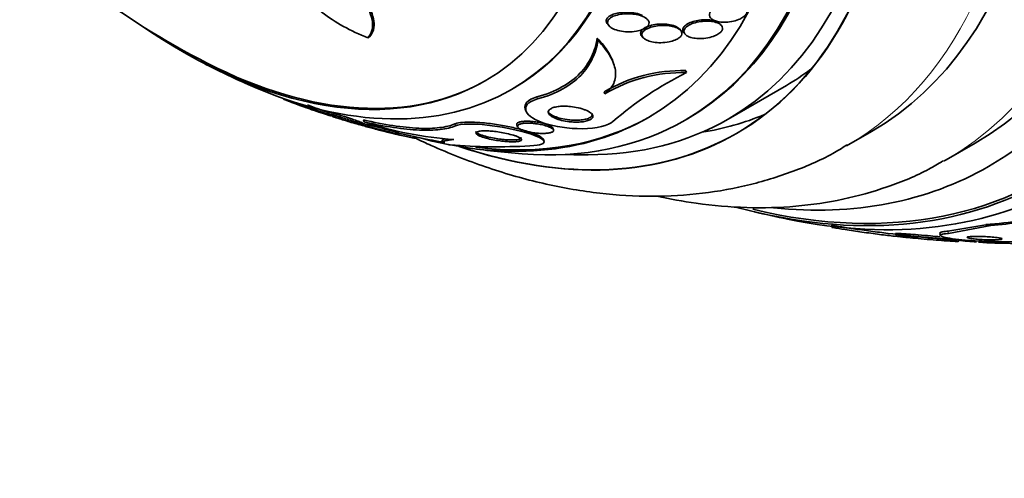
# Model space of a CAD drawing. Units: millimetres. Extents: x 0 to 1478, y 0 to 1758.
# Drawn here: x 693 to 717, y 250 to 261 of the extents above; entities that cross this region are included whole.
import ezdxf
from ezdxf import colors
from ezdxf.entities.mleader import LeaderData, LeaderLine
from ezdxf.math import Vec2, Vec3

# ---------------------------------------------------------------- set-up
doc = ezdxf.new("R2010")
doc.units = ezdxf.units.MM
doc.layers.add('DV5_Défaut', color=7, linetype='Continuous')
doc.layers.add('Défaut', color=7, linetype='Continuous')

# ---------------------------------------------------------------- blocks, each defined once
blk = doc.blocks.new('_DOT')
at = {"color": 0}
blk.add_line((0, 0), (-1, 0), dxfattribs=at)
at = {"color": 0, "const_width": 0.333}
blk.add_lwpolyline([(-0.1665, 0, 1), (0.1665, 0, 1)], format="xyb", close=True, dxfattribs=at)
blk = doc.blocks.new('SE4')
at = {"layer": 'DV5_Défaut', "color": 7, "linetype": 'Continuous', "lineweight": 35}
for p, q in [((706.906, 261.29), (706.938, 261.253)), ((708.677, 261.141), (708.647, 261.175)), ((709.661, 261.263), (709.632, 261.297)), ((701.088, 260.963), (701.124, 260.984)), ((706.672, 260.897), (706.653, 260.953)), ((707.734, 261), (707.766, 260.964)), ((708.755, 261.082), (708.785, 261.047)), ((707.05, 260.334), (707.04, 260.365)), ((708.817, 260.116), (708.801, 260.164)), ((704.569, 259.706), (704.611, 259.731)), ((709.827, 258.99), (711.241, 259.806)), ((699.042, 259.488), (699.046, 259.469)), ((706.836, 259.603), (706.82, 259.651)), ((699.318, 259.396), (699.322, 259.377)), ((704.907, 259.236), (704.923, 259.191)), ((700.111, 259.154), (700.119, 259.109)), ((700.189, 259.072), (700.187, 259.078)), ((700.999, 258.921), (700.983, 258.969)), ((708.782, 258.963), (708.842, 258.998)), ((700.979, 258.843), (700.971, 258.887)), ((704.703, 258.85), (704.718, 258.804)), ((705.588, 258.726), (705.574, 258.77)), ((701.84, 258.61), (701.832, 258.653)), ((702.252, 258.525), (702.246, 258.557)), ((702.891, 258.468), (702.906, 258.425)), ((705.362, 258.449), (705.347, 258.494)), ((712.701, 258.339), (713.302, 258.686)), ((715.113, 258), (715.82, 258.408)), ((715.159, 256.27), (716.078, 256.427)), ((715.176, 256.216), (716.2, 256.406)), ((713.891, 256.208), (713.908, 256.156)), ((714.966, 256.212), (714.983, 256.159))]:
    blk.add_line(p, q, dxfattribs=at)
at = {"layer": 'DV5_Défaut', "color": 7, "linetype": 'Continuous', "lineweight": 18}
for p, q in [((705.206, 259.478), (705.189, 259.527)), ((703.212, 258.825), (703.197, 258.872)), ((712.346, 256.36), (712.337, 256.386)), ((715.176, 256.216), (715.159, 256.27))]:
    blk.add_line(p, q, dxfattribs=at)
at = {"layer": 'DV5_Défaut', "color": 7, "linetype": 'Continuous', "lineweight": 35}
for centre, radius, start, end in [((706.418, 278.383), 20.26, 232.9638, 242.8989), ((706.418, 278.383), 20.3, 242.704, 246.0621), ((708.698, 256.486), 3.68, 88.3927, 120.6774), ((708.719, 256.417), 3.7, 88.4765, 120.5779), ((712.487, 252.648), 8.321, 116.1722, 130.9607), ((706.418, 278.383), 20.3, 248.7348, 251.0288), ((703.824, 267.487), 9.019, 251.7492, 265.8547), ((706.418, 278.383), 20.26, 256.6913, 260.1629), ((704.214, 272.656), 14.339, 265.4725, 273.2182), ((706.418, 278.383), 20.3, 261.6335, 265.5104), ((706.418, 278.383), 20.26, 268.4569, 270.0434), ((717.047, 284.52), 28.55, 256.6564, 258.3236), ((717.047, 284.52), 28.5, 263.2524, 265.2773), ((717.047, 284.52), 28.5, 265.2773, 266.701)]:
    blk.add_arc(centre, radius, start, end, dxfattribs=at)
for centre, major_axis, ratio, start_param, end_param in [((710.153, 280.539), (13.417, -23.239), 0.57735, 0, 3.401435), ((709.693, 280.274), (13.294, -23.026), 0.57735, 0, 3.446829), ((709.269, 280.029), (13.173, -22.816), 0.57735, 0, 3.441293), ((709.693, 280.274), (13.267, -22.98), 0.57735, 0, 3.381674), ((708.562, 279.621), (12.953, -22.435), 0.57735, 0, 3.353886), ((708.562, 279.621), (12.925, -22.387), 0.57735, 0, 3.353458), ((706.087, 278.192), (11.988, -20.764), 0.57735, 0, 3.616357), ((705.733, 277.988), (11.823, -20.477), 0.57735, 0, 3.666739), ((705.733, 277.988), (-11.792, 20.425), 0.57735, 2.64128, 6.283185), ((704.82, 277.461), (11, -19.053), 0.57735, 0, 3.141593), ((704.82, 277.461), (11.327, -19.62), 0.57735, 0, 3.504846), ((703.052, 276.44), (10.25, -17.754), 0.57735, 0, 3.141593), ((700.577, 275.011), (9.453, -16.373), 0.57735, 0, 3.72161), ((700.577, 275.011), (9.45, -16.368), 0.57735, 0, 3.719227), ((700.577, 275.011), (9.25, -16.021), 0.57735, 0, 3.462818), ((699.842, 274.587), (9, -15.588), 0.57735, 0, 3.141593), ((699.782, 274.552), (9, -15.588), 0.57735, 0, 3.519205), ((699.144, 274.183), (8.75, -15.155), 0.57735, 0, 3.614218), ((696.986, 272.938), (7.625, -13.207), 0.57735, 0, 3.141593), ((696.944, 272.913), (7.625, -13.207), 0.57735, 0, 3.811956), ((696.556, 272.689), (7.375, -12.774), 0.57735, 0, 4.02647), ((696.556, 272.689), (7.375, -12.774), 0.57735, 5.398308, 6.283185), ((696.597, 272.713), (-7.375, 12.774), 0.57735, 2.412945, 3.141593), ((701.991, 275.828), (9.25, -16.021), 0.57735, 0, 0.066555), ((696.944, 272.913), (7.625, -13.207), 0.57735, 5.612822, 6.283185), ((699.144, 274.183), (8.75, -15.155), 0.57735, 5.751158, 6.283185), ((699.199, 274.215), (-8.75, 15.155), 0.57735, 2.728686, 3.141593), ((699.782, 274.552), (9, -15.588), 0.57735, 5.905573, 6.283185), ((700.577, 275.011), (9.25, -16.021), 0.57735, 5.96196, 6.283185), ((701.991, 275.828), (9.45, -16.368), 0.57735, 6.066748, 6.208289), ((700.577, 275.011), (9.453, -16.373), 0.57735, 5.703168, 6.283185), ((700.577, 275.011), (9.45, -16.368), 0.57735, 5.705551, 6.283185), ((704.113, 277.052), (11, -19.053), 0.57735, 6.277833, 6.283185), ((704.82, 277.461), (11.327, -19.62), 0.57735, 5.889108, 6.283185), ((705.733, 277.988), (11.823, -20.477), 0.57735, 5.758296, 6.283185), ((706.087, 278.192), (11.988, -20.764), 0.57735, 5.808421, 6.283185), ((708.562, 279.621), (12.953, -22.435), 0.57735, 5.91018, 6.283185), ((724.089, 262.625), (-14.632, -4.706), 0.2857, 0.90252, 0.972241), ((706.59, 251.633), (11.424, 3.674), 0.2857, 0.486013, 0.505188), ((724.089, 262.625), (-14.72, -4.735), 0.2857, 0.916186, 0.973902), ((708.562, 279.621), (12.953, -22.435), 0.57735, -0.402068, -0.37613)]:
    blk.add_ellipse(centre, major_axis=major_axis, ratio=ratio, start_param=start_param, end_param=end_param, dxfattribs=at)
at = {"layer": 'DV5_Défaut', "color": 7, "linetype": 'Continuous', "lineweight": 18}
for centre, major_axis, start_param, end_param in [((704.113, 277.052), (11, -19.053), 0, 3.141593), ((702.451, 276.093), (10.25, -17.754), 0.001067, 3.138361)]:
    blk.add_ellipse(centre, major_axis=major_axis, ratio=0.57735, start_param=start_param, end_param=end_param, dxfattribs=at)
at = {"layer": 'DV5_Défaut', "color": 7, "linetype": 'Continuous', "lineweight": 35}
for points, knots in [([(699.945, 262.839), (700.175, 262.679), (700.379, 262.514), (700.646, 262.259), (700.729, 262.172), (700.876, 262), (700.941, 261.915), (701.106, 261.664), (701.178, 261.498), (701.206, 261.276), (701.203, 261.205), (701.167, 261.075), (701.135, 261.016), (701.088, 260.963)], [0, 0, 0, 0, 0.25, 0.25, 0.375, 0.375, 0.5, 0.5, 0.75, 0.75, 0.875, 0.875, 1, 1, 1, 1]), ([(701.124, 260.984), (701.171, 261.036), (701.202, 261.094), (701.238, 261.223), (701.241, 261.294), (701.223, 261.442), (701.2, 261.52), (701.133, 261.681), (701.087, 261.765), (700.922, 262.017), (700.771, 262.191), (700.414, 262.53), (700.206, 262.699), (699.977, 262.858)], [0, 0, 0, 0, 0.125, 0.125, 0.25, 0.25, 0.375, 0.375, 0.5, 0.5, 0.75, 0.75, 1, 1, 1, 1]), ([(701.088, 260.963), (700.878, 261.045), (700.681, 261.137), (700.308, 261.342), (700.132, 261.457), (699.824, 261.698), (699.69, 261.825), (699.469, 262.093), (699.388, 262.228), (699.342, 262.362)], [0, 0, 0, 0, 0.25, 0.25, 0.5, 0.5, 0.75, 0.75, 1, 1, 1, 1]), ([(707.75, 261.503), (707.702, 261.527), (707.644, 261.546), (707.583, 261.559), (707.524, 261.571), (707.46, 261.578), (707.396, 261.581), (707.324, 261.583), (707.249, 261.579), (707.179, 261.567), (707.129, 261.559), (707.08, 261.547), (707.036, 261.531), (707.001, 261.518), (706.969, 261.502), (706.943, 261.484), (706.916, 261.465), (706.895, 261.444), (706.883, 261.422), (706.873, 261.403), (706.868, 261.383), (706.87, 261.363), (706.872, 261.344), (706.879, 261.325), (706.891, 261.308), (706.895, 261.302), (706.9, 261.296), (706.905, 261.291)], [0, 0, 0, 0, 0.160845, 0.160845, 0.160845, 0.31431, 0.31431, 0.31431, 0.486946, 0.486946, 0.486946, 0.608028, 0.608028, 0.608028, 0.705812, 0.705812, 0.705812, 0.804555, 0.804555, 0.804555, 0.889802, 0.889802, 0.889802, 0.972788, 0.972788, 0.972788, 1, 1, 1, 1]), ([(710.244, 261.697), (710.22, 261.719), (710.187, 261.737), (710.149, 261.751), (710.111, 261.765), (710.067, 261.775), (710.02, 261.78), (709.968, 261.787), (709.911, 261.788), (709.853, 261.783), (709.792, 261.779), (709.73, 261.769), (709.67, 261.753), (709.624, 261.74), (709.578, 261.723), (709.538, 261.703), (709.497, 261.684), (709.46, 261.66), (709.433, 261.634), (709.409, 261.612), (709.391, 261.588), (709.381, 261.565), (709.373, 261.543), (709.37, 261.521), (709.374, 261.501), (709.377, 261.481), (709.387, 261.461), (709.402, 261.444), (709.418, 261.425), (709.441, 261.407), (709.468, 261.393), (709.499, 261.377), (709.536, 261.364), (709.577, 261.355), (709.623, 261.344), (709.675, 261.339), (709.728, 261.338), (709.787, 261.337), (709.849, 261.343), (709.909, 261.354), (709.968, 261.364), (710.028, 261.381), (710.081, 261.404), (710.12, 261.42), (710.156, 261.439), (710.187, 261.46), (710.217, 261.482), (710.243, 261.506), (710.26, 261.53), (710.276, 261.552), (710.285, 261.575), (710.287, 261.596), (710.289, 261.617), (710.285, 261.638), (710.276, 261.657), (710.268, 261.671), (710.257, 261.685), (710.244, 261.697)], [0, 0, 0, 0, 0.058357, 0.058357, 0.058357, 0.116344, 0.116344, 0.116344, 0.181246, 0.181246, 0.181246, 0.24956, 0.24956, 0.24956, 0.303022, 0.303022, 0.303022, 0.356983, 0.356983, 0.356983, 0.403406, 0.403406, 0.403406, 0.445381, 0.445381, 0.445381, 0.48801, 0.48801, 0.48801, 0.535099, 0.535099, 0.535099, 0.589279, 0.589279, 0.589279, 0.651425, 0.651425, 0.651425, 0.719077, 0.719077, 0.719077, 0.78569, 0.78569, 0.78569, 0.833769, 0.833769, 0.833769, 0.882171, 0.882171, 0.882171, 0.925633, 0.925633, 0.925633, 0.967652, 0.967652, 0.967652, 1, 1, 1, 1]), ([(707.828, 261.44), (707.788, 261.468), (707.735, 261.49), (707.677, 261.507), (707.626, 261.522), (707.57, 261.532), (707.512, 261.538), (707.444, 261.545), (707.371, 261.547), (707.301, 261.541), (707.243, 261.537), (707.185, 261.528), (707.131, 261.513), (707.089, 261.502), (707.049, 261.488), (707.015, 261.47), (706.987, 261.456), (706.962, 261.438), (706.943, 261.42), (706.924, 261.401), (706.911, 261.38), (706.906, 261.359), (706.901, 261.34), (706.902, 261.321), (706.908, 261.302), (706.914, 261.283), (706.927, 261.264), (706.943, 261.247), (706.967, 261.223), (706.999, 261.201), (707.036, 261.183), (707.083, 261.16), (707.138, 261.142), (707.197, 261.129), (707.256, 261.116), (707.321, 261.109), (707.386, 261.107), (707.458, 261.105), (707.533, 261.109), (707.603, 261.122), (707.652, 261.13), (707.701, 261.143), (707.743, 261.16), (707.778, 261.173), (707.811, 261.19), (707.837, 261.208), (707.863, 261.227), (707.883, 261.249), (707.895, 261.271), (707.906, 261.29), (707.91, 261.311), (707.908, 261.33), (707.907, 261.349), (707.899, 261.368), (707.886, 261.386), (707.873, 261.406), (707.852, 261.424), (707.828, 261.44)], [0, 0, 0, 0, 0.071804, 0.071804, 0.071804, 0.134527, 0.134527, 0.134527, 0.209183, 0.209183, 0.209183, 0.270237, 0.270237, 0.270237, 0.318073, 0.318073, 0.318073, 0.358, 0.358, 0.358, 0.398163, 0.398163, 0.398163, 0.434862, 0.434862, 0.434862, 0.473034, 0.473034, 0.473034, 0.527468, 0.527468, 0.527468, 0.595916, 0.595916, 0.595916, 0.665083, 0.665083, 0.665083, 0.741634, 0.741634, 0.741634, 0.7947, 0.7947, 0.7947, 0.838175, 0.838175, 0.838175, 0.882036, 0.882036, 0.882036, 0.920331, 0.920331, 0.920331, 0.957757, 0.957757, 0.957757, 1, 1, 1, 1]), ([(709.092, 261.384), (709.04, 261.374), (708.988, 261.361), (708.94, 261.344), (708.892, 261.327), (708.847, 261.305), (708.812, 261.28), (708.782, 261.259), (708.758, 261.236), (708.743, 261.212), (708.731, 261.191), (708.724, 261.17), (708.725, 261.15), (708.726, 261.131), (708.732, 261.112), (708.744, 261.095), (708.747, 261.091), (708.75, 261.087), (708.754, 261.083)], [0, 0, 0, 0, 0.223604, 0.223604, 0.223604, 0.44956, 0.44956, 0.44956, 0.641329, 0.641329, 0.641329, 0.804414, 0.804414, 0.804414, 0.961825, 0.961825, 0.961825, 1, 1, 1, 1]), ([(709.592, 261.313), (709.555, 261.33), (709.51, 261.344), (709.46, 261.353), (709.411, 261.362), (709.357, 261.366), (709.302, 261.366), (709.241, 261.365), (709.177, 261.359), (709.115, 261.348), (709.054, 261.337), (708.993, 261.32), (708.94, 261.298), (708.903, 261.282), (708.868, 261.264), (708.84, 261.244), (708.812, 261.224), (708.789, 261.201), (708.774, 261.178), (708.762, 261.158), (708.755, 261.137), (708.755, 261.117), (708.756, 261.097), (708.762, 261.078), (708.774, 261.061), (708.787, 261.043), (708.806, 261.026), (708.829, 261.012), (708.855, 260.995), (708.888, 260.981), (708.924, 260.971), (708.966, 260.958), (709.014, 260.95), (709.064, 260.946), (709.12, 260.941), (709.181, 260.942), (709.241, 260.948), (709.304, 260.954), (709.368, 260.966), (709.427, 260.984), (709.472, 260.997), (709.515, 261.014), (709.552, 261.033), (709.59, 261.053), (709.623, 261.076), (709.646, 261.101), (709.667, 261.122), (709.681, 261.144), (709.687, 261.166), (709.693, 261.186), (709.692, 261.206), (709.685, 261.224), (709.679, 261.243), (709.666, 261.261), (709.648, 261.276), (709.633, 261.29), (709.614, 261.302), (709.592, 261.313)], [0, 0, 0, 0, 0.062978, 0.062978, 0.062978, 0.12563, 0.12563, 0.12563, 0.194467, 0.194467, 0.194467, 0.262593, 0.262593, 0.262593, 0.309933, 0.309933, 0.309933, 0.357631, 0.357631, 0.357631, 0.40003, 0.40003, 0.40003, 0.440985, 0.440985, 0.440985, 0.485046, 0.485046, 0.485046, 0.535532, 0.535532, 0.535532, 0.594452, 0.594452, 0.594452, 0.661152, 0.661152, 0.661152, 0.730513, 0.730513, 0.730513, 0.782423, 0.782423, 0.782423, 0.834817, 0.834817, 0.834817, 0.880032, 0.880032, 0.880032, 0.921317, 0.921317, 0.921317, 0.963629, 0.963629, 0.963629, 1, 1, 1, 1]), ([(709.633, 261.296), (709.628, 261.301), (709.623, 261.306), (709.617, 261.311), (709.598, 261.328), (709.571, 261.343), (709.541, 261.356), (709.507, 261.37), (709.466, 261.381), (709.423, 261.388), (709.373, 261.397), (709.318, 261.4), (709.261, 261.4), (709.206, 261.399), (709.148, 261.393), (709.092, 261.384)], [0, 0, 0, 0, 0.054317, 0.054317, 0.054317, 0.2509052, 0.2509052, 0.2509052, 0.478474, 0.478474, 0.478474, 0.7410702, 0.7410702, 0.7410702, 1, 1, 1, 1]), ([(708.578, 261.226), (708.534, 261.25), (708.478, 261.267), (708.418, 261.279), (708.366, 261.289), (708.309, 261.294), (708.251, 261.295), (708.185, 261.297), (708.116, 261.292), (708.05, 261.282), (707.997, 261.273), (707.944, 261.261), (707.897, 261.244), (707.858, 261.231), (707.822, 261.214), (707.793, 261.195), (707.763, 261.177), (707.738, 261.155), (707.723, 261.132), (707.71, 261.113), (707.703, 261.092), (707.703, 261.072), (707.703, 261.054), (707.709, 261.035), (707.72, 261.018), (707.724, 261.012), (707.729, 261.007), (707.733, 261.001)], [0, 0, 0, 0, 0.161474, 0.161474, 0.161474, 0.300842, 0.300842, 0.300842, 0.46004, 0.46004, 0.46004, 0.587335, 0.587335, 0.587335, 0.691092, 0.691092, 0.691092, 0.795871, 0.795871, 0.795871, 0.885962, 0.885962, 0.885962, 0.971192, 0.971192, 0.971192, 1, 1, 1, 1]), ([(708.625, 261.182), (708.584, 261.207), (708.53, 261.226), (708.472, 261.239), (708.422, 261.25), (708.368, 261.257), (708.312, 261.259), (708.248, 261.262), (708.18, 261.259), (708.114, 261.251), (708.058, 261.244), (708.003, 261.232), (707.952, 261.216), (707.911, 261.203), (707.872, 261.187), (707.84, 261.169), (707.807, 261.15), (707.779, 261.128), (707.761, 261.105), (707.746, 261.086), (707.737, 261.065), (707.735, 261.044), (707.733, 261.026), (707.738, 261.007), (707.748, 260.989), (707.758, 260.971), (707.774, 260.954), (707.795, 260.938), (707.819, 260.92), (707.848, 260.905), (707.881, 260.892), (707.921, 260.877), (707.967, 260.865), (708.015, 260.857), (708.071, 260.847), (708.132, 260.842), (708.194, 260.843), (708.26, 260.844), (708.33, 260.851), (708.395, 260.864), (708.445, 260.874), (708.494, 260.888), (708.537, 260.905), (708.573, 260.92), (708.606, 260.937), (708.632, 260.957), (708.659, 260.976), (708.68, 260.998), (708.693, 261.02), (708.704, 261.039), (708.708, 261.06), (708.707, 261.079), (708.705, 261.098), (708.697, 261.116), (708.684, 261.133), (708.67, 261.151), (708.649, 261.168), (708.625, 261.182)], [0, 0, 0, 0, 0.073571, 0.073571, 0.073571, 0.135069, 0.135069, 0.135069, 0.206589, 0.206589, 0.206589, 0.266736, 0.266736, 0.266736, 0.3155, 0.3155, 0.3155, 0.364786, 0.364786, 0.364786, 0.406634, 0.406634, 0.406634, 0.445366, 0.445366, 0.445366, 0.486545, 0.486545, 0.486545, 0.534153, 0.534153, 0.534153, 0.591091, 0.591091, 0.591091, 0.658021, 0.658021, 0.658021, 0.730714, 0.730714, 0.730714, 0.785496, 0.785496, 0.785496, 0.831092, 0.831092, 0.831092, 0.877057, 0.877057, 0.877057, 0.917554, 0.917554, 0.917554, 0.956882, 0.956882, 0.956882, 1, 1, 1, 1]), ([(706.653, 260.953), (706.626, 260.794), (706.581, 260.643), (706.444, 260.358), (706.352, 260.223), (706.114, 259.976), (705.97, 259.866), (705.623, 259.673), (705.418, 259.59), (705.189, 259.527)], [0, 0, 0, 0, 0.25, 0.25, 0.5, 0.5, 0.75, 0.75, 1, 1, 1, 1]), ([(706.672, 260.897), (706.645, 260.739), (706.599, 260.589), (706.462, 260.306), (706.37, 260.172), (706.131, 259.926), (705.987, 259.816), (705.64, 259.624), (705.436, 259.541), (705.206, 259.478)], [0, 0, 0, 0, 0.25, 0.25, 0.5, 0.5, 0.75, 0.75, 1, 1, 1, 1]), ([(707.041, 260.362), (707.013, 260.443), (706.973, 260.526), (706.852, 260.722), (706.761, 260.837), (706.653, 260.953)], [0, 0, 0, 0, 0.4189869, 0.4189869, 1, 1, 1, 1]), ([(706.836, 259.603), (706.954, 259.689), (707.028, 259.789), (707.104, 259.995), (707.107, 260.105), (707.06, 260.327), (707.011, 260.439), (706.871, 260.667), (706.78, 260.782), (706.672, 260.897)], [0, 0, 0, 0, 0.25, 0.25, 0.5, 0.5, 0.75, 0.75, 1, 1, 1, 1]), ([(699.73, 259.217), (699.683, 259.234), (699.629, 259.253), (699.571, 259.274), (699.521, 259.292), (699.467, 259.312), (699.413, 259.332), (699.371, 259.348), (699.327, 259.364), (699.285, 259.38), (699.25, 259.393), (699.216, 259.405), (699.186, 259.417), (699.156, 259.428), (699.129, 259.438), (699.107, 259.446), (699.088, 259.453), (699.073, 259.459), (699.063, 259.463), (699.052, 259.467), (699.047, 259.469), (699.046, 259.47), (699.046, 259.47), (699.046, 259.47), (699.046, 259.47)], [0, 0, 0, 0, 0.209878, 0.209878, 0.209878, 0.39042, 0.39042, 0.39042, 0.531815, 0.531815, 0.531815, 0.649833, 0.649833, 0.649833, 0.768552, 0.768552, 0.768552, 0.877022, 0.877022, 0.877022, 0.989836, 0.989836, 0.989836, 1, 1, 1, 1]), ([(705.206, 259.478), (704.952, 259.408), (704.88, 259.285), (704.978, 259.065), (705.14, 258.962), (705.619, 258.806), (705.952, 258.752), (706.632, 258.761), (706.934, 258.835), (707.033, 258.932)], [0, 0, 0, 0, 0.25, 0.25, 0.5, 0.5, 0.75, 0.75, 1, 1, 1, 1]), ([(700.015, 259.143), (699.969, 259.16), (699.917, 259.18), (699.86, 259.201), (699.811, 259.219), (699.757, 259.239), (699.703, 259.258), (699.661, 259.273), (699.617, 259.289), (699.576, 259.303), (699.541, 259.315), (699.507, 259.327), (699.476, 259.337), (699.445, 259.348), (699.417, 259.356), (699.394, 259.363), (699.373, 259.369), (699.357, 259.374), (699.345, 259.377), (699.333, 259.38), (699.326, 259.381), (699.323, 259.38), (699.319, 259.38), (699.324, 259.376), (699.336, 259.37), (699.352, 259.362), (699.379, 259.35), (699.413, 259.336), (699.448, 259.322), (699.492, 259.305), (699.541, 259.286), (699.596, 259.266), (699.66, 259.243), (699.727, 259.219), (699.773, 259.203), (699.821, 259.186), (699.869, 259.17), (699.908, 259.156), (699.947, 259.143), (699.984, 259.131), (700.021, 259.119), (700.056, 259.108), (700.085, 259.098), (700.11, 259.09), (700.132, 259.084), (700.148, 259.079), (700.164, 259.075), (700.175, 259.072), (700.182, 259.07), (700.189, 259.069), (700.19, 259.07), (700.187, 259.072), (700.182, 259.075), (700.167, 259.082), (700.145, 259.091), (700.122, 259.101), (700.092, 259.113), (700.056, 259.127), (700.043, 259.132), (700.029, 259.137), (700.015, 259.143)], [0, 0, 0, 0, 0.070353, 0.070353, 0.070353, 0.130962, 0.130962, 0.130962, 0.177876, 0.177876, 0.177876, 0.216833, 0.216833, 0.216833, 0.256024, 0.256024, 0.256024, 0.291822, 0.291822, 0.291822, 0.32928, 0.32928, 0.32928, 0.383776, 0.383776, 0.383776, 0.453299, 0.453299, 0.453299, 0.523663, 0.523663, 0.523663, 0.601939, 0.601939, 0.601939, 0.654392, 0.654392, 0.654392, 0.697106, 0.697106, 0.697106, 0.740218, 0.740218, 0.740218, 0.777669, 0.777669, 0.777669, 0.814304, 0.814304, 0.814304, 0.855193, 0.855193, 0.855193, 0.916132, 0.916132, 0.916132, 0.977904, 0.977904, 0.977904, 1, 1, 1, 1]), ([(700.115, 259.146), (700.09, 259.156), (700.059, 259.168), (700.024, 259.182), (699.977, 259.2), (699.921, 259.221), (699.86, 259.244), (699.811, 259.262), (699.757, 259.282), (699.702, 259.302), (699.675, 259.312), (699.648, 259.321), (699.621, 259.331)], [0, 0, 0, 0, 0.253181, 0.253181, 0.253181, 0.593275, 0.593275, 0.593275, 0.86763, 0.86763, 0.86763, 1, 1, 1, 1]), ([(699.901, 259.159), (699.891, 259.162), (699.877, 259.166), (699.858, 259.173), (699.833, 259.181), (699.8, 259.193), (699.762, 259.206), (699.752, 259.209), (699.741, 259.213), (699.73, 259.217)], [0, 0, 0, 0, 0.367717, 0.367717, 0.367717, 0.868586, 0.868586, 0.868586, 1, 1, 1, 1]), ([(706.528, 259.123), (706.53, 259.117), (706.532, 259.111), (706.532, 259.105), (706.533, 259.085), (706.525, 259.066), (706.506, 259.048), (706.491, 259.033), (706.468, 259.019), (706.437, 259.007), (706.407, 258.995), (706.368, 258.985), (706.324, 258.977), (706.285, 258.971), (706.242, 258.966), (706.197, 258.964), (706.154, 258.962), (706.108, 258.962), (706.064, 258.963), (706.014, 258.966), (705.965, 258.97), (705.919, 258.976), (705.85, 258.986), (705.786, 258.999), (705.731, 259.014), (705.674, 259.03), (705.624, 259.049), (705.583, 259.069), (705.534, 259.093), (705.496, 259.12), (705.473, 259.148), (705.464, 259.159), (705.457, 259.171), (705.453, 259.183)], [0, 0, 0, 0, 0.0330542, 0.0330542, 0.0330542, 0.1376219, 0.1376219, 0.1376219, 0.2233479, 0.2233479, 0.2233479, 0.3098283, 0.3098283, 0.3098283, 0.3854681, 0.3854681, 0.3854681, 0.4598309, 0.4598309, 0.4598309, 0.5428185, 0.5428185, 0.5428185, 0.6655626, 0.6655626, 0.6655626, 0.7898775, 0.7898775, 0.7898775, 0.9385825, 0.9385825, 0.9385825, 1, 1, 1, 1]), ([(706.359, 259.212), (706.414, 259.19), (706.458, 259.167), (706.49, 259.142), (706.525, 259.115), (706.546, 259.086), (706.547, 259.058), (706.548, 259.039), (706.54, 259.019), (706.521, 259.002), (706.505, 258.987), (706.482, 258.973), (706.451, 258.961), (706.42, 258.949), (706.381, 258.939), (706.337, 258.931), (706.298, 258.925), (706.255, 258.92), (706.211, 258.918), (706.167, 258.916), (706.121, 258.916), (706.077, 258.918), (706.027, 258.92), (705.978, 258.925), (705.931, 258.931), (705.863, 258.94), (705.799, 258.954), (705.743, 258.969), (705.687, 258.985), (705.637, 259.004), (705.596, 259.024), (705.547, 259.048), (705.51, 259.075), (705.488, 259.102), (705.469, 259.126), (705.461, 259.151), (705.466, 259.175), (705.471, 259.194), (705.484, 259.212), (705.507, 259.229), (705.526, 259.243), (705.552, 259.256), (705.584, 259.267), (705.617, 259.278), (705.657, 259.286), (705.7, 259.292), (705.739, 259.298), (705.782, 259.301), (705.826, 259.302), (705.87, 259.302), (705.915, 259.301), (705.96, 259.298), (706.022, 259.293), (706.083, 259.284), (706.139, 259.274), (706.21, 259.26), (706.275, 259.242), (706.33, 259.223), (706.34, 259.219), (706.35, 259.216), (706.359, 259.212)], [0, 0, 0, 0, 0.070647, 0.070647, 0.070647, 0.148274, 0.148274, 0.148274, 0.200217, 0.200217, 0.200217, 0.24289, 0.24289, 0.24289, 0.28593, 0.28593, 0.28593, 0.323666, 0.323666, 0.323666, 0.360857, 0.360857, 0.360857, 0.402405, 0.402405, 0.402405, 0.463802, 0.463802, 0.463802, 0.525973, 0.525973, 0.525973, 0.60017, 0.60017, 0.60017, 0.664033, 0.664033, 0.664033, 0.713289, 0.713289, 0.713289, 0.753645, 0.753645, 0.753645, 0.794302, 0.794302, 0.794302, 0.830651, 0.830651, 0.830651, 0.867755, 0.867755, 0.867755, 0.920511, 0.920511, 0.920511, 0.987826, 0.987826, 0.987826, 1, 1, 1, 1]), ([(700.852, 258.937), (700.812, 258.951), (700.764, 258.968), (700.711, 258.986), (700.654, 259.006), (700.589, 259.027), (700.521, 259.049), (700.479, 259.062), (700.435, 259.076), (700.392, 259.089), (700.356, 259.1), (700.32, 259.11), (700.287, 259.12), (700.254, 259.129), (700.224, 259.137), (700.199, 259.143), (700.176, 259.149), (700.157, 259.153), (700.143, 259.156), (700.129, 259.158), (700.119, 259.159), (700.115, 259.159), (700.112, 259.158), (700.11, 259.158), (700.111, 259.156)], [0, 0, 0, 0, 0.190558, 0.190558, 0.190558, 0.395623, 0.395623, 0.395623, 0.522426, 0.522426, 0.522426, 0.629497, 0.629497, 0.629497, 0.737208, 0.737208, 0.737208, 0.835509, 0.835509, 0.835509, 0.937803, 0.937803, 0.937803, 1, 1, 1, 1]), ([(700.811, 258.909), (700.766, 258.925), (700.713, 258.943), (700.655, 258.962), (700.608, 258.978), (700.557, 258.995), (700.504, 259.011), (700.463, 259.024), (700.42, 259.037), (700.378, 259.05), (700.343, 259.06), (700.309, 259.07), (700.278, 259.079), (700.247, 259.087), (700.219, 259.095), (700.196, 259.1), (700.175, 259.105), (700.157, 259.109), (700.145, 259.111), (700.132, 259.113), (700.124, 259.114), (700.121, 259.113), (700.116, 259.112), (700.121, 259.107), (700.133, 259.101), (700.148, 259.093), (700.175, 259.082), (700.209, 259.069), (700.244, 259.056), (700.288, 259.04), (700.338, 259.023), (700.392, 259.005), (700.455, 258.985), (700.521, 258.964), (700.565, 258.95), (700.612, 258.936), (700.658, 258.922), (700.697, 258.911), (700.736, 258.9), (700.772, 258.89), (700.808, 258.879), (700.843, 258.87), (700.871, 258.863), (700.897, 258.856), (700.919, 258.851), (700.936, 258.847), (700.952, 258.843), (700.964, 258.841), (700.971, 258.84), (700.979, 258.84), (700.981, 258.841), (700.978, 258.843), (700.973, 258.847), (700.958, 258.854), (700.935, 258.863), (700.913, 258.872), (700.881, 258.884), (700.844, 258.898), (700.834, 258.901), (700.823, 258.905), (700.811, 258.909)], [0, 0, 0, 0, 0.071124, 0.071124, 0.071124, 0.12929, 0.12929, 0.12929, 0.175294, 0.175294, 0.175294, 0.214303, 0.214303, 0.214303, 0.253489, 0.253489, 0.253489, 0.290086, 0.290086, 0.290086, 0.328994, 0.328994, 0.328994, 0.385326, 0.385326, 0.385326, 0.455566, 0.455566, 0.455566, 0.526439, 0.526439, 0.526439, 0.603024, 0.603024, 0.603024, 0.653634, 0.653634, 0.653634, 0.695734, 0.695734, 0.695734, 0.738153, 0.738153, 0.738153, 0.77591, 0.77591, 0.77591, 0.813727, 0.813727, 0.813727, 0.856291, 0.856291, 0.856291, 0.918882, 0.918882, 0.918882, 0.982185, 0.982185, 0.982185, 1, 1, 1, 1]), ([(701.06, 258.805), (701.037, 258.811), (701.003, 258.82), (700.96, 258.831), (700.92, 258.842), (700.872, 258.856), (700.819, 258.871), (700.764, 258.887), (700.702, 258.905), (700.638, 258.924), (700.595, 258.937), (700.549, 258.95), (700.506, 258.964), (700.462, 258.977), (700.419, 258.99), (700.381, 259.002), (700.349, 259.012), (700.321, 259.021), (700.298, 259.028), (700.278, 259.034), (700.262, 259.04), (700.251, 259.043), (700.24, 259.047), (700.234, 259.049), (700.233, 259.05), (700.233, 259.05), (700.233, 259.05), (700.233, 259.05)], [0, 0, 0, 0, 0.166412, 0.166412, 0.166412, 0.323489, 0.323489, 0.323489, 0.488417, 0.488417, 0.488417, 0.601086, 0.601086, 0.601086, 0.71498, 0.71498, 0.71498, 0.811746, 0.811746, 0.811746, 0.900246, 0.900246, 0.900246, 0.993396, 0.993396, 0.993396, 1, 1, 1, 1]), ([(700.983, 258.969), (701.232, 258.911), (701.47, 258.866), (701.917, 258.798), (702.13, 258.776), (702.51, 258.759), (702.679, 258.764), (702.973, 258.799), (703.098, 258.83), (703.197, 258.872)], [0, 0, 0, 0, 0.25, 0.25, 0.5, 0.5, 0.75, 0.75, 1, 1, 1, 1]), ([(704.702, 258.851), (704.701, 258.855), (704.7, 258.858), (704.7, 258.861), (704.7, 258.873), (704.706, 258.885), (704.72, 258.895), (704.732, 258.904), (704.75, 258.912), (704.774, 258.919), (704.797, 258.925), (704.827, 258.93), (704.861, 258.934), (704.891, 258.936), (704.925, 258.938), (704.96, 258.937), (704.996, 258.937), (705.033, 258.935), (705.07, 258.932), (705.111, 258.929), (705.153, 258.924), (705.192, 258.918), (705.239, 258.91), (705.284, 258.901), (705.324, 258.891), (705.373, 258.879), (705.417, 258.865), (705.454, 258.851), (705.476, 258.842), (705.496, 258.833), (705.513, 258.824)], [0, 0, 0, 0, 0.031083, 0.031083, 0.031083, 0.148564, 0.148564, 0.148564, 0.247102, 0.247102, 0.247102, 0.346298, 0.346298, 0.346298, 0.435803, 0.435803, 0.435803, 0.527096, 0.527096, 0.527096, 0.631124, 0.631124, 0.631124, 0.756374, 0.756374, 0.756374, 0.907842, 0.907842, 0.907842, 1, 1, 1, 1]), ([(700.971, 258.886), (700.971, 258.886), (700.971, 258.886), (700.971, 258.886), (700.969, 258.889), (700.957, 258.895), (700.937, 258.904), (700.916, 258.912), (700.887, 258.924), (700.852, 258.937)], [0, 0, 0, 0, 0.030336, 0.030336, 0.030336, 0.503715, 0.503715, 0.503715, 1, 1, 1, 1]), ([(701.792, 258.666), (701.767, 258.673), (701.731, 258.684), (701.687, 258.696), (701.643, 258.708), (701.591, 258.723), (701.534, 258.738), (701.488, 258.751), (701.437, 258.765), (701.385, 258.778), (701.343, 258.79), (701.299, 258.801), (701.256, 258.812), (701.214, 258.823), (701.172, 258.833), (701.135, 258.842), (701.104, 258.85), (701.076, 258.856), (701.053, 258.861), (701.032, 258.866), (701.015, 258.869), (701.003, 258.872), (700.99, 258.874), (700.983, 258.875), (700.981, 258.874), (700.981, 258.874), (700.98, 258.874), (700.98, 258.873)], [0, 0, 0, 0, 0.16956, 0.16956, 0.16956, 0.336771, 0.336771, 0.336771, 0.472569, 0.472569, 0.472569, 0.583096, 0.583096, 0.583096, 0.694732, 0.694732, 0.694732, 0.790467, 0.790467, 0.790467, 0.88065, 0.88065, 0.88065, 0.977723, 0.977723, 0.977723, 1, 1, 1, 1]), ([(701.681, 258.657), (701.635, 258.669), (701.581, 258.684), (701.522, 258.7), (701.476, 258.713), (701.426, 258.726), (701.375, 258.739), (701.333, 258.75), (701.29, 258.761), (701.249, 258.772), (701.208, 258.782), (701.168, 258.792), (701.133, 258.8), (701.103, 258.808), (701.076, 258.814), (701.054, 258.819), (701.034, 258.823), (701.018, 258.826), (701.007, 258.828), (700.995, 258.83), (700.989, 258.831), (700.988, 258.83), (700.987, 258.829), (700.993, 258.826), (701.005, 258.822), (701.018, 258.817), (701.04, 258.811), (701.068, 258.802), (701.1, 258.793), (701.142, 258.781), (701.189, 258.769), (701.239, 258.755), (701.298, 258.74), (701.36, 258.724), (701.404, 258.712), (701.452, 258.7), (701.499, 258.688), (701.539, 258.678), (701.579, 258.668), (701.617, 258.659), (701.655, 258.65), (701.691, 258.641), (701.721, 258.634), (701.749, 258.628), (701.772, 258.622), (701.79, 258.618), (701.809, 258.614), (701.822, 258.612), (701.83, 258.61), (701.839, 258.608), (701.841, 258.608), (701.839, 258.61), (701.836, 258.611), (701.826, 258.615), (701.81, 258.62), (701.791, 258.625), (701.764, 258.633), (701.731, 258.643), (701.715, 258.647), (701.699, 258.652), (701.681, 258.657)], [0, 0, 0, 0, 0.072958, 0.072958, 0.072958, 0.12961, 0.12961, 0.12961, 0.176039, 0.176039, 0.176039, 0.222898, 0.222898, 0.222898, 0.263525, 0.263525, 0.263525, 0.302428, 0.302428, 0.302428, 0.344732, 0.344732, 0.344732, 0.394186, 0.394186, 0.394186, 0.453386, 0.453386, 0.453386, 0.52219, 0.52219, 0.52219, 0.595045, 0.595045, 0.595045, 0.647024, 0.647024, 0.647024, 0.690954, 0.690954, 0.690954, 0.735176, 0.735176, 0.735176, 0.774993, 0.774993, 0.774993, 0.814769, 0.814769, 0.814769, 0.858864, 0.858864, 0.858864, 0.910605, 0.910605, 0.910605, 0.972088, 0.972088, 0.972088, 1, 1, 1, 1]), ([(700.999, 258.921), (701.248, 258.864), (701.485, 258.819), (701.933, 258.752), (702.145, 258.73), (702.526, 258.713), (702.694, 258.718), (702.988, 258.753), (703.113, 258.783), (703.212, 258.825)], [0, 0, 0, 0, 0.25, 0.25, 0.5, 0.5, 0.75, 0.75, 1, 1, 1, 1]), ([(703.197, 258.872), (703.2, 258.873), (703.204, 258.875), (703.209, 258.876), (703.25, 258.892), (703.31, 258.903), (703.385, 258.91), (703.451, 258.916), (703.529, 258.917), (703.612, 258.915), (703.693, 258.914), (703.781, 258.908), (703.869, 258.9), (703.886, 258.898), (703.902, 258.897), (703.918, 258.895), (704.046, 258.882), (704.178, 258.864), (704.302, 258.842), (704.425, 258.821), (704.545, 258.797), (704.654, 258.772), (704.782, 258.742), (704.9, 258.71), (705, 258.677), (705.111, 258.641), (705.202, 258.604), (705.263, 258.569), (705.309, 258.542), (705.339, 258.516), (705.347, 258.492)], [0, 0, 0, 0, 0.0102792, 0.0102792, 0.0102792, 0.1143109, 0.1143109, 0.1143109, 0.2044146, 0.2044146, 0.2044146, 0.2915969, 0.2915969, 0.2915969, 0.3074853, 0.3074853, 0.3074853, 0.4341831, 0.4341831, 0.4341831, 0.5596938, 0.5596938, 0.5596938, 0.7085106, 0.7085106, 0.7085106, 0.8748885, 0.8748885, 0.8748885, 1, 1, 1, 1]), ([(703.212, 258.825), (703.33, 258.875), (703.649, 258.88), (704.314, 258.807), (704.637, 258.741), (705.13, 258.603), (705.307, 258.529), (705.398, 258.402), (705.286, 258.349), (705.019, 258.339)], [0, 0, 0, 0, 0.25, 0.25, 0.5, 0.5, 0.75, 0.75, 1, 1, 1, 1]), ([(704.693, 258.573), (704.741, 258.555), (704.779, 258.537), (704.8, 258.519), (704.816, 258.506), (704.823, 258.494), (704.818, 258.482), (704.814, 258.473), (704.802, 258.465), (704.781, 258.458), (704.76, 258.451), (704.729, 258.446), (704.692, 258.442), (704.658, 258.44), (704.619, 258.439), (704.576, 258.439), (704.535, 258.44), (704.489, 258.442), (704.444, 258.445), (704.394, 258.449), (704.343, 258.454), (704.294, 258.461), (704.236, 258.468), (704.18, 258.477), (704.127, 258.487), (704.064, 258.499), (704.006, 258.512), (703.954, 258.527), (703.894, 258.543), (703.842, 258.561), (703.802, 258.578), (703.76, 258.597), (703.73, 258.616), (703.718, 258.634), (703.71, 258.646), (703.71, 258.658), (703.721, 258.668), (703.73, 258.677), (703.747, 258.685), (703.772, 258.691), (703.797, 258.696), (703.83, 258.701), (703.869, 258.703), (703.904, 258.704), (703.945, 258.704), (703.988, 258.702), (704.031, 258.701), (704.077, 258.697), (704.123, 258.693), (704.174, 258.688), (704.227, 258.681), (704.277, 258.673), (704.337, 258.664), (704.395, 258.653), (704.448, 258.641), (704.512, 258.627), (704.571, 258.612), (704.622, 258.597), (704.648, 258.589), (704.671, 258.581), (704.693, 258.573)], [0, 0, 0, 0, 0.072842, 0.072842, 0.072842, 0.127429, 0.127429, 0.127429, 0.172839, 0.172839, 0.172839, 0.218616, 0.218616, 0.218616, 0.258973, 0.258973, 0.258973, 0.298248, 0.298248, 0.298248, 0.341116, 0.341116, 0.341116, 0.391111, 0.391111, 0.391111, 0.450733, 0.450733, 0.450733, 0.519913, 0.519913, 0.519913, 0.593238, 0.593238, 0.593238, 0.644307, 0.644307, 0.644307, 0.687187, 0.687187, 0.687187, 0.730357, 0.730357, 0.730357, 0.76922, 0.76922, 0.76922, 0.808487, 0.808487, 0.808487, 0.852733, 0.852733, 0.852733, 0.905411, 0.905411, 0.905411, 0.968462, 0.968462, 0.968462, 1, 1, 1, 1]), ([(705.489, 258.797), (705.527, 258.781), (705.556, 258.764), (705.574, 258.747), (705.588, 258.733), (705.594, 258.719), (705.59, 258.706), (705.586, 258.695), (705.576, 258.685), (705.559, 258.676), (705.542, 258.667), (705.516, 258.659), (705.484, 258.653), (705.456, 258.648), (705.423, 258.644), (705.388, 258.642), (705.355, 258.641), (705.319, 258.641), (705.284, 258.642), (705.245, 258.643), (705.206, 258.646), (705.168, 258.65), (705.124, 258.654), (705.081, 258.66), (705.041, 258.668), (704.993, 258.676), (704.948, 258.687), (704.909, 258.698), (704.862, 258.712), (704.822, 258.727), (704.791, 258.743), (704.756, 258.76), (704.732, 258.779), (704.722, 258.797), (704.714, 258.81), (704.713, 258.824), (704.722, 258.836), (704.73, 258.846), (704.744, 258.856), (704.764, 258.864), (704.784, 258.872), (704.812, 258.879), (704.845, 258.884), (704.874, 258.888), (704.907, 258.89), (704.942, 258.891), (704.976, 258.892), (705.012, 258.891), (705.048, 258.889), (705.087, 258.887), (705.127, 258.883), (705.165, 258.878), (705.211, 258.872), (705.255, 258.864), (705.295, 258.856), (705.344, 258.845), (705.389, 258.833), (705.428, 258.82), (705.45, 258.813), (705.471, 258.805), (705.489, 258.797)], [0, 0, 0, 0, 0.072004, 0.072004, 0.072004, 0.130623, 0.130623, 0.130623, 0.178015, 0.178015, 0.178015, 0.225905, 0.225905, 0.225905, 0.266725, 0.266725, 0.266725, 0.304857, 0.304857, 0.304857, 0.345668, 0.345668, 0.345668, 0.393086, 0.393086, 0.393086, 0.450166, 0.450166, 0.450166, 0.517964, 0.517964, 0.517964, 0.592584, 0.592584, 0.592584, 0.647383, 0.647383, 0.647383, 0.691966, 0.691966, 0.691966, 0.736967, 0.736967, 0.736967, 0.775979, 0.775979, 0.775979, 0.813781, 0.813781, 0.813781, 0.855559, 0.855559, 0.855559, 0.905181, 0.905181, 0.905181, 0.965415, 0.965415, 0.965415, 1, 1, 1, 1]), ([(705.513, 258.824), (705.544, 258.807), (705.565, 258.79), (705.573, 258.773), (705.573, 258.771), (705.574, 258.77), (705.574, 258.769)], [0, 0, 0, 0, 0.933344, 0.933344, 0.933344, 1, 1, 1, 1]), ([(702.209, 258.528), (702.182, 258.533), (702.143, 258.54), (702.096, 258.55), (702.053, 258.559), (702.002, 258.57), (701.947, 258.582), (701.893, 258.594), (701.833, 258.608), (701.773, 258.622), (701.761, 258.625), (701.749, 258.628), (701.737, 258.63)], [0, 0, 0, 0, 0.332349, 0.332349, 0.332349, 0.638728, 0.638728, 0.638728, 0.940705, 0.940705, 0.940705, 1, 1, 1, 1]), ([(701.832, 258.652), (701.832, 258.652), (701.832, 258.652), (701.832, 258.652), (701.831, 258.653), (701.822, 258.656), (701.808, 258.661), (701.803, 258.662), (701.798, 258.664), (701.792, 258.666)], [0, 0, 0, 0, 0.063977, 0.063977, 0.063977, 0.777296, 0.777296, 0.777296, 1, 1, 1, 1]), ([(702.252, 258.524), (702.252, 258.523), (702.249, 258.523), (702.243, 258.523), (702.236, 258.524), (702.224, 258.525), (702.209, 258.528)], [0, 0, 0, 0, 0.4409578, 0.4409578, 0.4409578, 1, 1, 1, 1]), ([(702.248, 258.523), (702.373, 258.464), (702.934, 258.205), (703.934, 257.81), (705.246, 257.428), (706.545, 257.188), (707.818, 257.095), (709.048, 257.148), (710.227, 257.342), (711.328, 257.675), (712.179, 258.032), (712.584, 258.284), (712.707, 258.361)], [0, 0, 0, 0, 0.03482, 0.156353, 0.27733, 0.397105, 0.514995, 0.630465, 0.743303, 0.853681, 0.962101, 1, 1, 1, 1]), ([(702.891, 258.469), (702.89, 258.473), (702.89, 258.476), (702.897, 258.489), (702.916, 258.499), (702.95, 258.507)], [0, 0, 0, 0, 0.233934, 0.233934, 1, 1, 1, 1]), ([(702.906, 258.426), (702.904, 258.429), (702.905, 258.432), (702.912, 258.447), (702.936, 258.457), (703.024, 258.476), (703.088, 258.485), (703.172, 258.491)], [0, 0, 0, 0, 0.117128, 0.117128, 0.558564, 0.558564, 1, 1, 1, 1]), ([(704.803, 258.541), (704.804, 258.539), (704.804, 258.538), (704.804, 258.537), (704.806, 258.526), (704.799, 258.517), (704.783, 258.508), (704.767, 258.5), (704.74, 258.493), (704.704, 258.489), (704.673, 258.485), (704.635, 258.483), (704.593, 258.483), (704.554, 258.483), (704.51, 258.484), (704.465, 258.487), (704.418, 258.489), (704.368, 258.494), (704.32, 258.5), (704.265, 258.506), (704.209, 258.514), (704.157, 258.523), (704.095, 258.534), (704.036, 258.546), (703.984, 258.559), (703.922, 258.575), (703.867, 258.592), (703.822, 258.609), (703.774, 258.627), (703.737, 258.647), (703.716, 258.665), (703.707, 258.673), (703.701, 258.681), (703.699, 258.688)], [0, 0, 0, 0, 0.010538, 0.010538, 0.010538, 0.106502, 0.106502, 0.106502, 0.203411, 0.203411, 0.203411, 0.286676, 0.286676, 0.286676, 0.364697, 0.364697, 0.364697, 0.447769, 0.447769, 0.447769, 0.543465, 0.543465, 0.543465, 0.657502, 0.657502, 0.657502, 0.791603, 0.791603, 0.791603, 0.938188, 0.938188, 0.938188, 1, 1, 1, 1]), ([(708.097, 257.118), (708.416, 257.049), (709.151, 256.917), (710.282, 256.82), (711.473, 256.853), (712.617, 257.021), (713.686, 257.325), (714.517, 257.659), (714.915, 257.9), (715.038, 257.976)], [0, 0, 0, 0, 0.12698, 0.293888, 0.459131, 0.622338, 0.783422, 0.942659, 1, 1, 1, 1]), ([(713.707, 256.216), (713.641, 256.224), (713.572, 256.233), (713.5, 256.242), (713.364, 256.259), (713.217, 256.279), (713.072, 256.299), (712.934, 256.319), (712.793, 256.339), (712.665, 256.359), (712.554, 256.376), (712.448, 256.393), (712.362, 256.408), (712.351, 256.41), (712.339, 256.411), (712.328, 256.413)], [0, 0, 0, 0, 0.15374, 0.15374, 0.15374, 0.446564, 0.446564, 0.446564, 0.725183, 0.725183, 0.725183, 0.967603, 0.967603, 0.967603, 1, 1, 1, 1]), ([(714.124, 256.122), (714.124, 256.122), (714.124, 256.122), (714.124, 256.122), (714.053, 256.128), (713.965, 256.137), (713.867, 256.148), (713.758, 256.16), (713.633, 256.174), (713.502, 256.191), (713.366, 256.208), (713.218, 256.228), (713.073, 256.248), (712.936, 256.268), (712.796, 256.288), (712.669, 256.308), (712.559, 256.325), (712.455, 256.341), (712.371, 256.355), (712.363, 256.357), (712.354, 256.358), (712.346, 256.36)], [0, 0, 0, 0, 0.000457, 0.000457, 0.000457, 0.185733, 0.185733, 0.185733, 0.390587, 0.390587, 0.390587, 0.603995, 0.603995, 0.603995, 0.806319, 0.806319, 0.806319, 0.982075, 0.982075, 0.982075, 1, 1, 1, 1]), ([(714.968, 256.132), (714.895, 256.14), (714.817, 256.147), (714.736, 256.155), (714.64, 256.164), (714.538, 256.173), (714.441, 256.181), (714.355, 256.189), (714.269, 256.195), (714.194, 256.201), (714.129, 256.205), (714.07, 256.209), (714.024, 256.211), (713.981, 256.213), (713.948, 256.214), (713.926, 256.214), (713.903, 256.213), (713.892, 256.212), (713.891, 256.21), (713.89, 256.21), (713.89, 256.21), (713.89, 256.209)], [0, 0, 0, 0, 0.17032, 0.17032, 0.17032, 0.372077, 0.372077, 0.372077, 0.55123, 0.55123, 0.55123, 0.705196, 0.705196, 0.705196, 0.845577, 0.845577, 0.845577, 0.986416, 0.986416, 0.986416, 1, 1, 1, 1]), ([(715.276, 256.048), (715.209, 256.056), (715.12, 256.066), (715.02, 256.076), (714.936, 256.085), (714.84, 256.094), (714.742, 256.104), (714.646, 256.112), (714.545, 256.121), (714.448, 256.129), (714.362, 256.137), (714.277, 256.143), (714.203, 256.148), (714.139, 256.153), (714.082, 256.156), (714.036, 256.158), (713.995, 256.16), (713.962, 256.161), (713.94, 256.161), (713.919, 256.161), (713.908, 256.159), (713.907, 256.157), (713.907, 256.155), (713.919, 256.151), (713.94, 256.147), (713.965, 256.143), (714.002, 256.137), (714.049, 256.131), (714.102, 256.124), (714.168, 256.117), (714.243, 256.109), (714.322, 256.101), (714.413, 256.092), (714.509, 256.083), (714.604, 256.074), (714.705, 256.066), (714.805, 256.058), (714.894, 256.051), (714.985, 256.044), (715.065, 256.039), (715.135, 256.034), (715.2, 256.03), (715.253, 256.027), (715.301, 256.025), (715.34, 256.023), (715.368, 256.023), (715.395, 256.022), (715.412, 256.022), (715.418, 256.024), (715.424, 256.025), (715.419, 256.027), (715.403, 256.03), (715.386, 256.034), (715.355, 256.038), (715.315, 256.043), (715.303, 256.045), (715.29, 256.046), (715.276, 256.048)], [0, 0, 0, 0, 0.076737, 0.076737, 0.076737, 0.141643, 0.141643, 0.141643, 0.204854, 0.204854, 0.204854, 0.260864, 0.260864, 0.260864, 0.309064, 0.309064, 0.309064, 0.353173, 0.353173, 0.353173, 0.397566, 0.397566, 0.397566, 0.445623, 0.445623, 0.445623, 0.499587, 0.499587, 0.499587, 0.560041, 0.560041, 0.560041, 0.624823, 0.624823, 0.624823, 0.688792, 0.688792, 0.688792, 0.746472, 0.746472, 0.746472, 0.796318, 0.796318, 0.796318, 0.841242, 0.841242, 0.841242, 0.885404, 0.885404, 0.885404, 0.932245, 0.932245, 0.932245, 0.984236, 0.984236, 0.984236, 1, 1, 1, 1]), ([(714.964, 256.218), (714.962, 256.225), (714.966, 256.231), (714.976, 256.237), (714.996, 256.247), (715.039, 256.257), (715.104, 256.265), (715.121, 256.267), (715.139, 256.268), (715.159, 256.27)], [0, 0, 0, 0, 0.300541, 0.300541, 0.300541, 0.857277, 0.857277, 0.857277, 1, 1, 1, 1]), ([(714.981, 256.165), (714.978, 256.173), (714.985, 256.181), (715.003, 256.188), (715.029, 256.198), (715.078, 256.207), (715.147, 256.214), (715.157, 256.215), (715.166, 256.216), (715.176, 256.216)], [0, 0, 0, 0, 0.3841216, 0.3841216, 0.3841216, 0.9276526, 0.9276526, 0.9276526, 1, 1, 1, 1]), ([(716.915, 256.025), (716.908, 256.025), (716.9, 256.024), (716.893, 256.024), (716.827, 256.019), (716.746, 256.016), (716.657, 256.015), (716.571, 256.013), (716.476, 256.013), (716.38, 256.014), (716.279, 256.016), (716.174, 256.019), (716.072, 256.023), (715.959, 256.027), (715.848, 256.033), (715.744, 256.04), (715.627, 256.048), (715.518, 256.058), (715.422, 256.068), (715.315, 256.08), (715.223, 256.093), (715.152, 256.106), (715.077, 256.12), (715.023, 256.135), (714.998, 256.149)], [0, 0, 0, 0, 0.013493, 0.013493, 0.013493, 0.135119, 0.135119, 0.135119, 0.25182, 0.25182, 0.25182, 0.373525, 0.373525, 0.373525, 0.507602, 0.507602, 0.507602, 0.658477, 0.658477, 0.658477, 0.825513, 0.825513, 0.825513, 1, 1, 1, 1]), ([(716.383, 256.108), (716.343, 256.114), (716.292, 256.12), (716.234, 256.126), (716.184, 256.13), (716.128, 256.134), (716.07, 256.137), (716.018, 256.14), (715.962, 256.142), (715.91, 256.143), (715.865, 256.144), (715.821, 256.143), (715.782, 256.143), (715.749, 256.142), (715.719, 256.14), (715.695, 256.138), (715.673, 256.136), (715.655, 256.133), (715.644, 256.13), (715.631, 256.127), (715.626, 256.124), (715.626, 256.12), (715.626, 256.116), (715.633, 256.112), (715.647, 256.107), (715.662, 256.102), (715.685, 256.097), (715.715, 256.093), (715.747, 256.087), (715.787, 256.082), (715.833, 256.078), (715.88, 256.073), (715.934, 256.069), (715.99, 256.066), (716.043, 256.063), (716.1, 256.06), (716.154, 256.059), (716.202, 256.058), (716.25, 256.058), (716.292, 256.058), (716.328, 256.059), (716.362, 256.06), (716.389, 256.062), (716.415, 256.064), (716.435, 256.066), (716.45, 256.069), (716.465, 256.071), (716.474, 256.074), (716.477, 256.078)], [0, 0, 0, 0, 0.0873642, 0.0873642, 0.0873642, 0.1620594, 0.1620594, 0.1620594, 0.2307531, 0.2307531, 0.2307531, 0.2897941, 0.2897941, 0.2897941, 0.3416026, 0.3416026, 0.3416026, 0.3913457, 0.3913457, 0.3913457, 0.4435402, 0.4435402, 0.4435402, 0.5014466, 0.5014466, 0.5014466, 0.5668729, 0.5668729, 0.5668729, 0.639146, 0.639146, 0.639146, 0.713947, 0.713947, 0.713947, 0.7843615, 0.7843615, 0.7843615, 0.8456142, 0.8456142, 0.8456142, 0.8988361, 0.8988361, 0.8988361, 0.9487577, 0.9487577, 0.9487577, 1, 1, 1, 1]), ([(716.478, 256.082), (716.477, 256.084), (716.474, 256.087), (716.467, 256.089), (716.456, 256.094), (716.437, 256.099), (716.412, 256.103), (716.403, 256.105), (716.394, 256.107), (716.383, 256.108)], [0, 0, 0, 0, 0.303223, 0.303223, 0.303223, 0.817267, 0.817267, 0.817267, 1, 1, 1, 1])]:
    blk.add_open_spline(points, degree=3, knots=knots, dxfattribs=at)
for points in [[(708.647, 261.175), (708.63, 261.194), (708.606, 261.212), (708.578, 261.226)], [(705.189, 259.527), (704.95, 259.461), (704.871, 259.345), (704.906, 259.24)], [(703.082, 258.361), (703.065, 258.364), (703.05, 258.368), (703.035, 258.371)]]:
    blk.add_open_spline(points, degree=3, dxfattribs=at)

msp = doc.modelspace()

# ---------------------------------------------------------------- block references
at = {"layer": 'Défaut'}
msp.add_blockref('SE4', (0, 0), dxfattribs=at)

# ---------------------------------------------------------------- leaders
at = {"layer": 'Défaut', "color": 7, "linetype": 'Continuous', "lineweight": 18}
ml = msp.add_multileader_mtext('Standard', dxfattribs=at)
ml.set_content('{\\pxsm0.9;\\fSolid Edge ISO|b1||i0||c0|p34;\\W1.;04/07/2019\\P}', color=256)
ml.set_leader_properties()
ml.set_arrow_properties(name='DOT')
ml.build(insert=Vec2(0, 0))
ml.multileader.update_dxf_attribs({"leader_type": 0, "dogleg_length": 0, "arrow_head_size": 12})
ctx = ml.context
ctx.base_point, ctx.char_height, ctx.arrow_head_size, ctx.landing_gap_size = Vec3(1390.407, 1750.708), 12, 12, 4.2
notes = []
notes.append((ctx, [(0, (0, 0, 0), (0, 0), (1, 0), 1, [])]))
ctx.mtext.insert = Vec3(1392.407, 1756.828)
for ctx, leaders in notes:
    for number, flags, end, landing, length, lines in leaders:
        leader = LeaderData()
        leader.index, (leader.has_last_leader_line, leader.has_dogleg_vector, leader.attachment_direction) = number, flags
        leader.last_leader_point, leader.dogleg_vector, leader.dogleg_length = Vec3(end), Vec3(landing), length
        for number, points, colour, breaks in lines:
            line = LeaderLine()
            line.index, line.vertices, line.color, line.breaks = number, Vec3.list(points), colors.encode_raw_color(colour), breaks
            leader.lines.append(line)
        ctx.leaders.append(leader)

doc.saveas('drawing.dxf')
